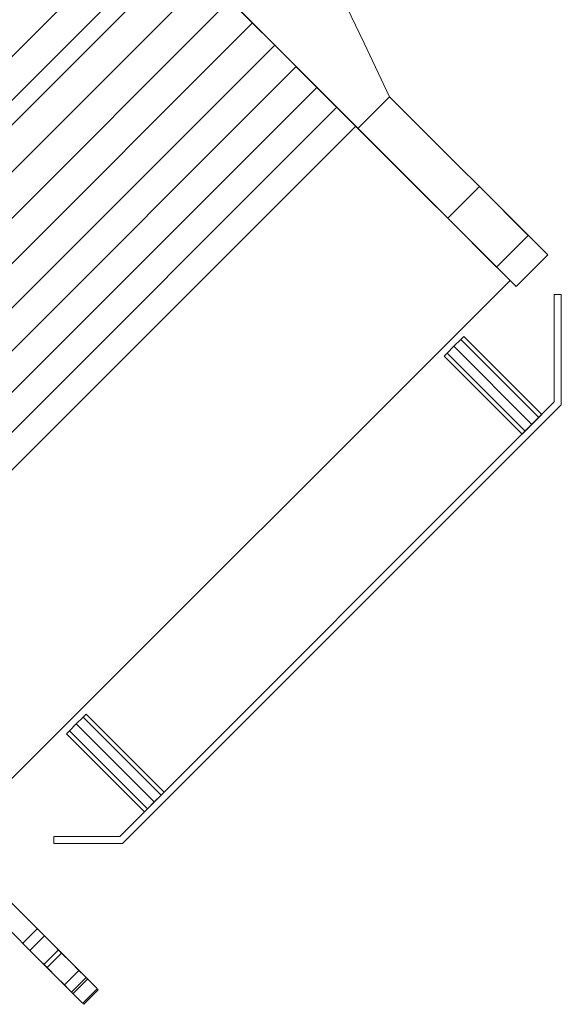
# Model space of a CAD drawing. Extents: x -46539 to 1761, y 97 to 33333.
# Drawn here: x -8912 to -8821, y 17085 to 17250 of the extents above; entities that cross this region are included whole.
import ezdxf

# ---------------------------------------------------------------- set-up
doc = ezdxf.new("R2010")
doc.units = 0
doc.header["$LTSCALE"] = 135
doc.header["$MEASUREMENT"] = 0
doc.layers.add('무대조명LIGHT', color=7, linetype='CONTINUOUS')

msp = doc.modelspace()

# ---------------------------------------------------------------- linework, layer by layer
at = {"layer": '무대조명LIGHT', "color": 8, "lineweight": 0}
for p, q in [((-8890.04577, 17266.35779, 0.08063), (-8973.70486, 17182.6987, 0.08063)), ((-8973.70486, 17182.6987, 0.08063), (-8890.04577, 17266.35779, 0.08063)), ((-8890.04577, 17266.35779, 0.08063), (-8973.70486, 17182.6987, 0.08063)), ((-8973.70486, 17182.6987, 0.08063), (-8890.04577, 17266.35779, 0.08063)), ((-8890.04577, 17266.35779, 0.08063), (-8973.70486, 17182.6987, 0.08063)), ((-8973.70486, 17182.6987, 0.08063), (-8890.04577, 17266.35779, 0.08063)), ((-8890.04577, 17266.35779, 0.08063), (-8973.70486, 17182.6987, 0.08063)), ((-8973.70486, 17182.6987, 0.08063), (-8890.04577, 17266.35779, 0.08063)), ((-8970.0306, 17179.02443, 0.08063), (-8886.3715, 17262.68353, 0.08063)), ((-8886.3715, 17262.68353, 0.08063), (-8970.0306, 17179.02443, 0.08063)), ((-8970.0306, 17179.02443, 0.08063), (-8886.3715, 17262.68353, 0.08063)), ((-8886.3715, 17262.68353, 0.08063), (-8970.0306, 17179.02443, 0.08063)), ((-8967.9847, 17176.97854, 0.08063), (-8884.3256, 17260.63763, 0.08063)), ((-8884.3256, 17260.63763, 0.08063), (-8967.9847, 17176.97854, 0.08063)), ((-8967.9847, 17176.97854, 0.08063), (-8884.3256, 17260.63763, 0.08063)), ((-8884.3256, 17260.63763, 0.08063), (-8967.9847, 17176.97854, 0.08063)), ((-8967.9847, 17176.97854, 0.08063), (-8884.3256, 17260.63763, 0.08063)), ((-8884.3256, 17260.63763, 0.08063), (-8967.9847, 17176.97854, 0.08063)), ((-8967.9847, 17176.97854, 0.08063), (-8884.3256, 17260.63763, 0.08063)), ((-8884.3256, 17260.63763, 0.08063), (-8967.9847, 17176.97854, 0.08063)), ((-8880.3869, 17256.69893, 0.08063), (-8964.046, 17173.03984, 0.08063)), ((-8880.3869, 17256.69893, 0.08063), (-8964.046, 17173.03984, 0.08063)), ((-8876.50388, 17252.8159, 0.08063), (-8960.16297, 17169.15681, 0.08063)), ((-8876.50388, 17252.8159, 0.08063), (-8960.16297, 17169.15681, 0.08063)), ((-8872.70435, 17249.01638, 0.08063), (-8956.36345, 17165.35729, 0.08063)), ((-8872.70435, 17249.01638, 0.08063), (-8956.36345, 17165.35729, 0.08063)), ((-8869.00225, 17245.31428, 0.08063), (-8952.66135, 17161.65519, 0.08063)), ((-8869.00225, 17245.31428, 0.08063), (-8952.66135, 17161.65519, 0.08063)), ((-8865.39758, 17241.70961, 0.08063), (-8949.05667, 17158.05051, 0.08063)), ((-8865.39758, 17241.70961, 0.08063), (-8949.05667, 17158.05051, 0.08063)), ((-8861.91816, 17238.23019, 0.08063), (-8945.57726, 17154.57109, 0.08063)), ((-8861.91816, 17238.23019, 0.08063), (-8945.57726, 17154.57109, 0.08063)), ((-8858.59184, 17234.90387, 0.08063), (-8942.25093, 17151.24477, 0.08063))]:
    msp.add_line(p, q, dxfattribs=at)
at = {"layer": '무대조명LIGHT', "color": 7, "lineweight": 0}
for p, q in [((-8854.02684, 17245.62047, 0.08063), (-8858.66143, 17255.37675, 0.08063)), ((-8858.66143, 17255.37675, 0.08063), (-8854.02684, 17245.62047, 0.08063)), ((-8858.66143, 17255.37675, 0.08063), (-8854.02684, 17245.62047, 0.08063)), ((-8854.02684, 17245.62047, 0.08063), (-8858.66143, 17255.37675, 0.08063)), ((-8876.82398, 17253.13601, 0.08063), (-8869.07184, 17245.38387, 0.08063)), ((-8869.07184, 17245.38387, 0.08063), (-8876.82398, 17253.13601, 0.08063)), ((-8869.07184, 17245.38387, 0.08063), (-8876.82398, 17253.13601, 0.08063)), ((-8876.82398, 17253.13601, 0.08063), (-8869.07184, 17245.38387, 0.08063)), ((-8876.50388, 17252.8159, 0.08063), (-8869.00225, 17245.31428, 0.08063)), ((-8869.00225, 17245.31428, 0.08063), (-8876.50388, 17252.8159, 0.08063)), ((-8869.00225, 17245.31428, 0.08063), (-8876.50388, 17252.8159, 0.08063)), ((-8876.50388, 17252.8159, 0.08063), (-8869.00225, 17245.31428, 0.08063)), ((-8849.75412, 17236.67141, 0.08063), (-8854.02684, 17245.62047, 0.08063)), ((-8854.02684, 17245.62047, 0.08063), (-8849.75412, 17236.67141, 0.08063)), ((-8854.02684, 17245.62047, 0.08063), (-8849.75412, 17236.67141, 0.08063)), ((-8849.75412, 17236.67141, 0.08063), (-8854.02684, 17245.62047, 0.08063)), ((-8869.07184, 17245.38387, 0.08063), (-8861.76507, 17238.07709, 0.08063)), ((-8861.76507, 17238.07709, 0.08063), (-8869.07184, 17245.38387, 0.08063)), ((-8861.76507, 17238.07709, 0.08063), (-8869.07184, 17245.38387, 0.08063)), ((-8869.07184, 17245.38387, 0.08063), (-8861.76507, 17238.07709, 0.08063)), ((-8869.00225, 17245.31428, 0.08063), (-8861.91816, 17238.23019, 0.08063)), ((-8861.91816, 17238.23019, 0.08063), (-8869.00225, 17245.31428, 0.08063)), ((-8861.91816, 17238.23019, 0.08063), (-8869.00225, 17245.31428, 0.08063)), ((-8869.00225, 17245.31428, 0.08063), (-8861.91816, 17238.23019, 0.08063)), ((-8861.91816, 17238.23019, 0.08063), (-8855.41861, 17231.73064, 0.08063)), ((-8855.41861, 17231.73064, 0.08063), (-8861.91816, 17238.23019, 0.08063)), ((-8855.41861, 17231.73064, 0.08063), (-8861.91816, 17238.23019, 0.08063)), ((-8861.91816, 17238.23019, 0.08063), (-8855.41861, 17231.73064, 0.08063)), ((-8861.76507, 17238.07709, 0.08063), (-8855.05675, 17231.36878, 0.08063)), ((-8855.05675, 17231.36878, 0.08063), (-8861.76507, 17238.07709, 0.08063)), ((-8855.05675, 17231.36878, 0.08063), (-8861.76507, 17238.07709, 0.08063)), ((-8861.76507, 17238.07709, 0.08063), (-8855.05675, 17231.36878, 0.08063)), ((-8855.05675, 17231.36878, 0.08063), (-8849.75412, 17236.67141, 0.08063)), ((-8849.75412, 17236.67141, 0.08063), (-8855.05675, 17231.36878, 0.08063)), ((-8855.05675, 17231.36878, 0.08063), (-8849.75412, 17236.67141, 0.08063)), ((-8855.05675, 17231.36878, 0.08063), (-8849.75412, 17236.67141, 0.08063)), ((-8849.75412, 17236.67141, 0.08063), (-8823.25488, 17210.17217, 0.08063)), ((-8823.25488, 17210.17217, 0.08063), (-8849.75412, 17236.67141, 0.08063)), ((-8849.75412, 17236.67141, 0.08063), (-8823.25488, 17210.17217, 0.08063)), ((-8823.25488, 17210.17217, 0.08063), (-8849.75412, 17236.67141, 0.08063)), ((-8858.59184, 17234.90387, 0.08063), (-8942.25093, 17151.24477, 0.08063)), ((-8855.41861, 17231.73064, 0.08063), (-8939.07771, 17148.07154, 0.08063)), ((-8939.07771, 17148.07154, 0.08063), (-8855.41861, 17231.73064, 0.08063)), ((-8855.41861, 17231.73064, 0.08063), (-8939.07771, 17148.07154, 0.08063)), ((-8939.07771, 17148.07154, 0.08063), (-8855.41861, 17231.73064, 0.08063)), ((-8855.41861, 17231.73064, 0.08063), (-8829.58742, 17205.89945, 0.08063)), ((-8829.58742, 17205.89945, 0.08063), (-8855.41861, 17231.73064, 0.08063)), ((-8855.41861, 17231.73064, 0.08063), (-8829.58742, 17205.89945, 0.08063)), ((-8829.58742, 17205.89945, 0.08063), (-8855.41861, 17231.73064, 0.08063)), ((-8828.55751, 17204.86954, 0.08063), (-8855.05675, 17231.36878, 0.08063)), ((-8855.05675, 17231.36878, 0.08063), (-8828.55751, 17204.86954, 0.08063)), ((-8855.05675, 17231.36878, 0.08063), (-8828.55751, 17204.86954, 0.08063)), ((-8828.55751, 17204.86954, 0.08063), (-8855.05675, 17231.36878, 0.08063)), ((-8839.99784, 17216.30986, 0.08063), (-8834.6952, 17221.61249, 0.08063)), ((-8834.6952, 17221.61249, 0.08063), (-8839.99784, 17216.30986, 0.08063)), ((-8834.6952, 17221.61249, 0.08063), (-8839.99784, 17216.30986, 0.08063)), ((-8839.99784, 17216.30986, 0.08063), (-8834.6952, 17221.61249, 0.08063)), ((-8834.6952, 17221.61249, 0.08063), (-8834.70912, 17221.59858, 0.08063)), ((-8834.6952, 17221.61249, 0.08063), (-8834.70912, 17221.59858, 0.08063)), ((-8834.6952, 17221.61249, 0.08063), (-8826.52553, 17213.44282, 0.08063)), ((-8826.52553, 17213.44282, 0.08063), (-8834.6952, 17221.61249, 0.08063)), ((-8834.6952, 17221.61249, 0.08063), (-8826.52553, 17213.44282, 0.08063)), ((-8826.52553, 17213.44282, 0.08063), (-8834.6952, 17221.61249, 0.08063)), ((-8839.99784, 17216.30986, 0.08063), (-8840.01175, 17216.29595, 0.08063)), ((-8831.82817, 17208.14019, 0.08063), (-8839.99784, 17216.30986, 0.08063)), ((-8839.99784, 17216.30986, 0.08063), (-8831.82817, 17208.14019, 0.08063)), ((-8839.99784, 17216.30986, 0.08063), (-8831.82817, 17208.14019, 0.08063)), ((-8831.82817, 17208.14019, 0.08063), (-8839.99784, 17216.30986, 0.08063)), ((-8826.52553, 17213.44282, 0.08063), (-8831.82817, 17208.14019, 0.08063)), ((-8831.82817, 17208.14019, 0.08063), (-8826.52553, 17213.44282, 0.08063)), ((-8826.52553, 17213.44282, 0.08063), (-8831.82817, 17208.14019, 0.08063)), ((-8831.82817, 17208.14019, 0.08063), (-8826.52553, 17213.44282, 0.08063)), ((-8826.52553, 17213.44282, 0.08063), (-8826.53945, 17213.42891, 0.08063)), ((-8823.25488, 17210.17217, 0.08063), (-8828.55751, 17204.86954, 0.08063)), ((-8828.55751, 17204.86954, 0.08063), (-8823.25488, 17210.17217, 0.08063)), ((-8823.25488, 17210.17217, 0.08063), (-8828.55751, 17204.86954, 0.08063)), ((-8828.55751, 17204.86954, 0.08063), (-8823.25488, 17210.17217, 0.08063)), ((-8823.25488, 17210.17217, 0.08063), (-8823.2688, 17210.15826, 0.08063)), ((-8829.58742, 17205.89945, 0.08063), (-8913.24652, 17122.24035, 0.08063)), ((-8913.24652, 17122.24035, 0.08063), (-8829.58742, 17205.89945, 0.08063)), ((-8829.58742, 17205.89945, 0.08063), (-8913.24652, 17122.24035, 0.08063)), ((-8913.24652, 17122.24035, 0.08063), (-8829.58742, 17205.89945, 0.08063)), ((-8822.1693, 17185.5379, 0.08063), (-8822.1693, 17203.54736, 0.08063)), ((-8822.1693, 17203.54736, 0.08063), (-8822.1693, 17185.5379, 0.08063)), ((-8822.1693, 17203.54736, 0.08063), (-8822.1693, 17185.5379, 0.08063)), ((-8822.1693, 17185.5379, 0.08063), (-8822.1693, 17203.54736, 0.08063)), ((-8822.1693, 17203.54736, 0.08063), (-8821.01414, 17203.53345, 0.08063)), ((-8821.01414, 17203.53345, 0.08063), (-8822.1693, 17203.54736, 0.08063)), ((-8821.01414, 17203.53345, 0.08063), (-8822.1693, 17203.54736, 0.08063)), ((-8822.1693, 17203.54736, 0.08063), (-8821.01414, 17203.53345, 0.08063)), ((-8821.01414, 17203.53345, 0.08063), (-8821.00022, 17185.0647, 0.08063)), ((-8821.00022, 17185.0647, 0.08063), (-8821.01414, 17203.53345, 0.08063)), ((-8821.00022, 17185.0647, 0.08063), (-8821.01414, 17203.53345, 0.08063)), ((-8821.01414, 17203.53345, 0.08063), (-8821.00022, 17185.0647, 0.08063)), ((-8837.82668, 17196.01791, 0.08063), (-8837.33956, 17196.50502, 0.08063)), ((-8837.33956, 17196.50502, 0.08063), (-8837.82668, 17196.01791, 0.08063)), ((-8837.82668, 17196.01791, 0.08063), (-8837.33956, 17196.50502, 0.08063)), ((-8837.33956, 17196.50502, 0.08063), (-8837.82668, 17196.01791, 0.08063)), ((-8837.82668, 17196.01791, 0.08063), (-8837.33956, 17196.50502, 0.08063)), ((-8837.33956, 17196.50502, 0.08063), (-8837.82668, 17196.01791, 0.08063)), ((-8837.82668, 17196.01791, 0.08063), (-8837.33956, 17196.50502, 0.08063)), ((-8837.33956, 17196.50502, 0.08063), (-8837.82668, 17196.01791, 0.08063)), ((-8837.33956, 17196.50502, 0.08063), (-8824.27087, 17183.43634, 0.08063)), ((-8824.27087, 17183.43634, 0.08063), (-8837.33956, 17196.50502, 0.08063)), ((-8824.27087, 17183.43634, 0.08063), (-8837.33956, 17196.50502, 0.08063)), ((-8837.33956, 17196.50502, 0.08063), (-8824.27087, 17183.43634, 0.08063)), ((-8824.27087, 17183.43634, 0.08063), (-8837.33956, 17196.50502, 0.08063)), ((-8824.27087, 17183.43634, 0.08063), (-8837.33956, 17196.50502, 0.08063)), ((-8838.98185, 17194.86274, 0.08063), (-8840.12309, 17193.72149, 0.08063)), ((-8840.12309, 17193.72149, 0.08063), (-8838.98185, 17194.86274, 0.08063)), ((-8838.98185, 17194.86274, 0.08063), (-8840.12309, 17193.72149, 0.08063)), ((-8840.12309, 17193.72149, 0.08063), (-8838.98185, 17194.86274, 0.08063)), ((-8838.98185, 17194.86274, 0.08063), (-8840.12309, 17193.72149, 0.08063)), ((-8840.12309, 17193.72149, 0.08063), (-8838.98185, 17194.86274, 0.08063)), ((-8838.98185, 17194.86274, 0.08063), (-8840.12309, 17193.72149, 0.08063)), ((-8840.12309, 17193.72149, 0.08063), (-8838.98185, 17194.86274, 0.08063)), ((-8838.98185, 17194.86274, 0.08063), (-8837.82668, 17196.01791, 0.08063)), ((-8837.82668, 17196.01791, 0.08063), (-8838.98185, 17194.86274, 0.08063)), ((-8838.98185, 17194.86274, 0.08063), (-8837.82668, 17196.01791, 0.08063)), ((-8837.82668, 17196.01791, 0.08063), (-8838.98185, 17194.86274, 0.08063)), ((-8838.98185, 17194.86274, 0.08063), (-8837.82668, 17196.01791, 0.08063)), ((-8837.82668, 17196.01791, 0.08063), (-8838.98185, 17194.86274, 0.08063)), ((-8838.98185, 17194.86274, 0.08063), (-8837.82668, 17196.01791, 0.08063)), ((-8837.82668, 17196.01791, 0.08063), (-8838.98185, 17194.86274, 0.08063)), ((-8825.91316, 17181.79405, 0.08063), (-8838.98185, 17194.86274, 0.08063)), ((-8825.91316, 17181.79405, 0.08063), (-8838.98185, 17194.86274, 0.08063)), ((-8825.91316, 17181.79405, 0.08063), (-8838.98185, 17194.86274, 0.08063)), ((-8825.91316, 17181.79405, 0.08063), (-8838.98185, 17194.86274, 0.08063)), ((-8824.75799, 17182.94922, 0.08063), (-8837.82668, 17196.01791, 0.08063)), ((-8824.75799, 17182.94922, 0.08063), (-8837.82668, 17196.01791, 0.08063)), ((-8824.75799, 17182.94922, 0.08063), (-8837.82668, 17196.01791, 0.08063)), ((-8824.75799, 17182.94922, 0.08063), (-8837.82668, 17196.01791, 0.08063)), ((-8840.12309, 17193.72149, 0.08063), (-8840.61021, 17193.23437, 0.08063)), ((-8840.61021, 17193.23437, 0.08063), (-8840.12309, 17193.72149, 0.08063)), ((-8840.12309, 17193.72149, 0.08063), (-8840.61021, 17193.23437, 0.08063)), ((-8840.61021, 17193.23437, 0.08063), (-8840.12309, 17193.72149, 0.08063)), ((-8840.12309, 17193.72149, 0.08063), (-8840.61021, 17193.23437, 0.08063)), ((-8840.61021, 17193.23437, 0.08063), (-8840.12309, 17193.72149, 0.08063)), ((-8840.12309, 17193.72149, 0.08063), (-8840.61021, 17193.23437, 0.08063)), ((-8840.61021, 17193.23437, 0.08063), (-8840.12309, 17193.72149, 0.08063)), ((-8840.61021, 17193.23437, 0.08063), (-8827.54152, 17180.16568, 0.08063)), ((-8840.61021, 17193.23437, 0.08063), (-8827.54152, 17180.16568, 0.08063)), ((-8827.54152, 17180.16568, 0.08063), (-8840.61021, 17193.23437, 0.08063)), ((-8840.61021, 17193.23437, 0.08063), (-8827.54152, 17180.16568, 0.08063)), ((-8840.61021, 17193.23437, 0.08063), (-8827.54152, 17180.16568, 0.08063)), ((-8827.54152, 17180.16568, 0.08063), (-8840.61021, 17193.23437, 0.08063)), ((-8827.05441, 17180.6528, 0.08063), (-8840.12309, 17193.72149, 0.08063)), ((-8827.05441, 17180.6528, 0.08063), (-8840.12309, 17193.72149, 0.08063)), ((-8827.05441, 17180.6528, 0.08063), (-8840.12309, 17193.72149, 0.08063)), ((-8827.05441, 17180.6528, 0.08063), (-8840.12309, 17193.72149, 0.08063)), ((-8894.94478, 17112.76242, 0.08063), (-8822.1693, 17185.5379, 0.08063)), ((-8822.1693, 17185.5379, 0.08063), (-8894.94478, 17112.76242, 0.08063)), ((-8822.1693, 17185.5379, 0.08063), (-8894.94478, 17112.76242, 0.08063)), ((-8894.94478, 17112.76242, 0.08063), (-8822.1693, 17185.5379, 0.08063)), ((-8821.00022, 17185.0647, 0.08063), (-8894.45767, 17111.60726, 0.08063)), ((-8894.45767, 17111.60726, 0.08063), (-8821.00022, 17185.0647, 0.08063)), ((-8894.45767, 17111.60726, 0.08063), (-8821.00022, 17185.0647, 0.08063)), ((-8821.00022, 17185.0647, 0.08063), (-8894.45767, 17111.60726, 0.08063)), ((-8825.91316, 17181.79405, 0.08063), (-8824.75799, 17182.94922, 0.08063)), ((-8824.75799, 17182.94922, 0.08063), (-8825.91316, 17181.79405, 0.08063)), ((-8825.91316, 17181.79405, 0.08063), (-8824.75799, 17182.94922, 0.08063)), ((-8824.75799, 17182.94922, 0.08063), (-8825.91316, 17181.79405, 0.08063)), ((-8825.91316, 17181.79405, 0.08063), (-8824.75799, 17182.94922, 0.08063)), ((-8824.75799, 17182.94922, 0.08063), (-8825.91316, 17181.79405, 0.08063)), ((-8825.91316, 17181.79405, 0.08063), (-8824.75799, 17182.94922, 0.08063)), ((-8824.75799, 17182.94922, 0.08063), (-8825.91316, 17181.79405, 0.08063)), ((-8824.75799, 17182.94922, 0.08063), (-8824.27087, 17183.43634, 0.08063)), ((-8824.27087, 17183.43634, 0.08063), (-8824.75799, 17182.94922, 0.08063)), ((-8824.75799, 17182.94922, 0.08063), (-8824.27087, 17183.43634, 0.08063)), ((-8824.27087, 17183.43634, 0.08063), (-8824.75799, 17182.94922, 0.08063)), ((-8824.75799, 17182.94922, 0.08063), (-8824.27087, 17183.43634, 0.08063)), ((-8824.27087, 17183.43634, 0.08063), (-8824.75799, 17182.94922, 0.08063)), ((-8824.75799, 17182.94922, 0.08063), (-8824.27087, 17183.43634, 0.08063)), ((-8824.27087, 17183.43634, 0.08063), (-8824.75799, 17182.94922, 0.08063)), ((-8825.91316, 17181.79405, 0.08063), (-8827.05441, 17180.6528, 0.08063)), ((-8827.05441, 17180.6528, 0.08063), (-8825.91316, 17181.79405, 0.08063)), ((-8825.91316, 17181.79405, 0.08063), (-8827.05441, 17180.6528, 0.08063)), ((-8827.05441, 17180.6528, 0.08063), (-8825.91316, 17181.79405, 0.08063)), ((-8825.91316, 17181.79405, 0.08063), (-8827.05441, 17180.6528, 0.08063)), ((-8827.05441, 17180.6528, 0.08063), (-8825.91316, 17181.79405, 0.08063)), ((-8825.91316, 17181.79405, 0.08063), (-8827.05441, 17180.6528, 0.08063)), ((-8827.05441, 17180.6528, 0.08063), (-8825.91316, 17181.79405, 0.08063)), ((-8827.05441, 17180.6528, 0.08063), (-8827.54152, 17180.16568, 0.08063)), ((-8827.54152, 17180.16568, 0.08063), (-8827.05441, 17180.6528, 0.08063)), ((-8827.05441, 17180.6528, 0.08063), (-8827.54152, 17180.16568, 0.08063)), ((-8827.54152, 17180.16568, 0.08063), (-8827.05441, 17180.6528, 0.08063)), ((-8827.05441, 17180.6528, 0.08063), (-8827.54152, 17180.16568, 0.08063)), ((-8827.54152, 17180.16568, 0.08063), (-8827.05441, 17180.6528, 0.08063)), ((-8827.05441, 17180.6528, 0.08063), (-8827.54152, 17180.16568, 0.08063)), ((-8827.54152, 17180.16568, 0.08063), (-8827.05441, 17180.6528, 0.08063)), ((-8902.22372, 17131.62086, 0.08063), (-8901.06856, 17132.77603, 0.08063)), ((-8901.06856, 17132.77603, 0.08063), (-8902.22372, 17131.62086, 0.08063)), ((-8902.22372, 17131.62086, 0.08063), (-8901.06856, 17132.77603, 0.08063)), ((-8901.06856, 17132.77603, 0.08063), (-8902.22372, 17131.62086, 0.08063)), ((-8902.22372, 17131.62086, 0.08063), (-8901.06856, 17132.77603, 0.08063)), ((-8901.06856, 17132.77603, 0.08063), (-8902.22372, 17131.62086, 0.08063)), ((-8902.22372, 17131.62086, 0.08063), (-8901.06856, 17132.77603, 0.08063)), ((-8901.06856, 17132.77603, 0.08063), (-8902.22372, 17131.62086, 0.08063)), ((-8901.06856, 17132.77603, 0.08063), (-8900.59536, 17133.24923, 0.08063)), ((-8900.59536, 17133.24923, 0.08063), (-8901.06856, 17132.77603, 0.08063)), ((-8901.06856, 17132.77603, 0.08063), (-8900.59536, 17133.24923, 0.08063)), ((-8900.59536, 17133.24923, 0.08063), (-8901.06856, 17132.77603, 0.08063)), ((-8901.06856, 17132.77603, 0.08063), (-8900.59536, 17133.24923, 0.08063)), ((-8900.59536, 17133.24923, 0.08063), (-8901.06856, 17132.77603, 0.08063)), ((-8901.06856, 17132.77603, 0.08063), (-8900.59536, 17133.24923, 0.08063)), ((-8900.59536, 17133.24923, 0.08063), (-8901.06856, 17132.77603, 0.08063)), ((-8887.99987, 17119.70734, 0.08063), (-8901.06856, 17132.77603, 0.08063)), ((-8887.99987, 17119.70734, 0.08063), (-8901.06856, 17132.77603, 0.08063)), ((-8887.99987, 17119.70734, 0.08063), (-8901.06856, 17132.77603, 0.08063)), ((-8887.99987, 17119.70734, 0.08063), (-8901.06856, 17132.77603, 0.08063)), ((-8900.59536, 17133.24923, 0.08063), (-8887.52667, 17120.18054, 0.08063)), ((-8887.52667, 17120.18054, 0.08063), (-8900.59536, 17133.24923, 0.08063)), ((-8887.52667, 17120.18054, 0.08063), (-8900.59536, 17133.24923, 0.08063)), ((-8900.59536, 17133.24923, 0.08063), (-8887.52667, 17120.18054, 0.08063)), ((-8887.52667, 17120.18054, 0.08063), (-8900.59536, 17133.24923, 0.08063)), ((-8887.52667, 17120.18054, 0.08063), (-8900.59536, 17133.24923, 0.08063)), ((-8903.37889, 17130.4657, 0.08063), (-8903.86601, 17129.97858, 0.08063)), ((-8903.86601, 17129.97858, 0.08063), (-8903.37889, 17130.4657, 0.08063)), ((-8903.37889, 17130.4657, 0.08063), (-8903.86601, 17129.97858, 0.08063)), ((-8903.86601, 17129.97858, 0.08063), (-8903.37889, 17130.4657, 0.08063)), ((-8903.37889, 17130.4657, 0.08063), (-8903.86601, 17129.97858, 0.08063)), ((-8903.86601, 17129.97858, 0.08063), (-8903.37889, 17130.4657, 0.08063)), ((-8903.37889, 17130.4657, 0.08063), (-8903.86601, 17129.97858, 0.08063)), ((-8903.86601, 17129.97858, 0.08063), (-8903.37889, 17130.4657, 0.08063)), ((-8902.22372, 17131.62086, 0.08063), (-8903.37889, 17130.4657, 0.08063)), ((-8903.37889, 17130.4657, 0.08063), (-8902.22372, 17131.62086, 0.08063)), ((-8902.22372, 17131.62086, 0.08063), (-8903.37889, 17130.4657, 0.08063)), ((-8903.37889, 17130.4657, 0.08063), (-8902.22372, 17131.62086, 0.08063)), ((-8902.22372, 17131.62086, 0.08063), (-8903.37889, 17130.4657, 0.08063)), ((-8903.37889, 17130.4657, 0.08063), (-8902.22372, 17131.62086, 0.08063)), ((-8902.22372, 17131.62086, 0.08063), (-8903.37889, 17130.4657, 0.08063)), ((-8903.37889, 17130.4657, 0.08063), (-8902.22372, 17131.62086, 0.08063)), ((-8890.3102, 17117.39701, 0.08063), (-8903.37889, 17130.4657, 0.08063)), ((-8890.3102, 17117.39701, 0.08063), (-8903.37889, 17130.4657, 0.08063)), ((-8890.3102, 17117.39701, 0.08063), (-8903.37889, 17130.4657, 0.08063)), ((-8890.3102, 17117.39701, 0.08063), (-8903.37889, 17130.4657, 0.08063)), ((-8889.15503, 17118.55217, 0.08063), (-8902.22372, 17131.62086, 0.08063)), ((-8889.15503, 17118.55217, 0.08063), (-8902.22372, 17131.62086, 0.08063)), ((-8889.15503, 17118.55217, 0.08063), (-8902.22372, 17131.62086, 0.08063)), ((-8889.15503, 17118.55217, 0.08063), (-8902.22372, 17131.62086, 0.08063)), ((-8903.86601, 17129.97858, 0.08063), (-8890.79732, 17116.90989, 0.08063)), ((-8903.86601, 17129.97858, 0.08063), (-8890.79732, 17116.90989, 0.08063)), ((-8890.79732, 17116.90989, 0.08063), (-8903.86601, 17129.97858, 0.08063)), ((-8903.86601, 17129.97858, 0.08063), (-8890.79732, 17116.90989, 0.08063)), ((-8903.86601, 17129.97858, 0.08063), (-8890.79732, 17116.90989, 0.08063)), ((-8890.79732, 17116.90989, 0.08063), (-8903.86601, 17129.97858, 0.08063)), ((-8889.15503, 17118.55217, 0.08063), (-8887.99987, 17119.70734, 0.08063)), ((-8887.99987, 17119.70734, 0.08063), (-8889.15503, 17118.55217, 0.08063)), ((-8889.15503, 17118.55217, 0.08063), (-8887.99987, 17119.70734, 0.08063)), ((-8887.99987, 17119.70734, 0.08063), (-8889.15503, 17118.55217, 0.08063)), ((-8889.15503, 17118.55217, 0.08063), (-8887.99987, 17119.70734, 0.08063)), ((-8887.99987, 17119.70734, 0.08063), (-8889.15503, 17118.55217, 0.08063)), ((-8889.15503, 17118.55217, 0.08063), (-8887.99987, 17119.70734, 0.08063)), ((-8887.99987, 17119.70734, 0.08063), (-8889.15503, 17118.55217, 0.08063)), ((-8887.99987, 17119.70734, 0.08063), (-8887.52667, 17120.18054, 0.08063)), ((-8887.52667, 17120.18054, 0.08063), (-8887.99987, 17119.70734, 0.08063)), ((-8887.99987, 17119.70734, 0.08063), (-8887.52667, 17120.18054, 0.08063)), ((-8887.52667, 17120.18054, 0.08063), (-8887.99987, 17119.70734, 0.08063)), ((-8887.99987, 17119.70734, 0.08063), (-8887.52667, 17120.18054, 0.08063)), ((-8887.52667, 17120.18054, 0.08063), (-8887.99987, 17119.70734, 0.08063)), ((-8887.99987, 17119.70734, 0.08063), (-8887.52667, 17120.18054, 0.08063)), ((-8887.52667, 17120.18054, 0.08063), (-8887.99987, 17119.70734, 0.08063)), ((-8890.3102, 17117.39701, 0.08063), (-8890.79732, 17116.90989, 0.08063)), ((-8890.79732, 17116.90989, 0.08063), (-8890.3102, 17117.39701, 0.08063)), ((-8890.3102, 17117.39701, 0.08063), (-8890.79732, 17116.90989, 0.08063)), ((-8890.79732, 17116.90989, 0.08063), (-8890.3102, 17117.39701, 0.08063)), ((-8890.3102, 17117.39701, 0.08063), (-8890.79732, 17116.90989, 0.08063)), ((-8890.79732, 17116.90989, 0.08063), (-8890.3102, 17117.39701, 0.08063)), ((-8890.3102, 17117.39701, 0.08063), (-8890.79732, 17116.90989, 0.08063)), ((-8890.79732, 17116.90989, 0.08063), (-8890.3102, 17117.39701, 0.08063)), ((-8889.15503, 17118.55217, 0.08063), (-8890.3102, 17117.39701, 0.08063)), ((-8890.3102, 17117.39701, 0.08063), (-8889.15503, 17118.55217, 0.08063)), ((-8889.15503, 17118.55217, 0.08063), (-8890.3102, 17117.39701, 0.08063)), ((-8890.3102, 17117.39701, 0.08063), (-8889.15503, 17118.55217, 0.08063)), ((-8889.15503, 17118.55217, 0.08063), (-8890.3102, 17117.39701, 0.08063)), ((-8890.3102, 17117.39701, 0.08063), (-8889.15503, 17118.55217, 0.08063)), ((-8889.15503, 17118.55217, 0.08063), (-8890.3102, 17117.39701, 0.08063)), ((-8890.3102, 17117.39701, 0.08063), (-8889.15503, 17118.55217, 0.08063)), ((-8906.00933, 17112.77634, 0.08063), (-8894.94478, 17112.76242, 0.08063)), ((-8894.94478, 17112.76242, 0.08063), (-8906.00933, 17112.77634, 0.08063)), ((-8894.94478, 17112.76242, 0.08063), (-8906.00933, 17112.77634, 0.08063)), ((-8906.00933, 17112.77634, 0.08063), (-8894.94478, 17112.76242, 0.08063)), ((-8906.00933, 17111.60726, 0.08063), (-8906.00933, 17112.77634, 0.08063)), ((-8906.00933, 17112.77634, 0.08063), (-8906.00933, 17111.60726, 0.08063)), ((-8906.00933, 17112.77634, 0.08063), (-8906.00933, 17111.60726, 0.08063)), ((-8906.00933, 17111.60726, 0.08063), (-8906.00933, 17112.77634, 0.08063)), ((-8894.45767, 17111.60726, 0.08063), (-8906.00933, 17111.60726, 0.08063)), ((-8906.00933, 17111.60726, 0.08063), (-8894.45767, 17111.60726, 0.08063)), ((-8906.00933, 17111.60726, 0.08063), (-8894.45767, 17111.60726, 0.08063)), ((-8894.45767, 17111.60726, 0.08063), (-8906.00933, 17111.60726, 0.08063)), ((-8905.22994, 17093.79264, 0.08063), (-8916.11356, 17104.67626, 0.08063)), ((-8916.11356, 17104.67626, 0.08063), (-8905.22994, 17093.79264, 0.08063)), ((-8905.22994, 17093.79264, 0.08063), (-8916.11356, 17104.67626, 0.08063)), ((-8916.11356, 17104.67626, 0.08063), (-8905.22994, 17093.79264, 0.08063)), ((-8907.66553, 17091.35705, 0.08063), (-8918.54915, 17102.24067, 0.08063)), ((-8918.54915, 17102.24067, 0.08063), (-8907.66553, 17091.35705, 0.08063)), ((-8918.54915, 17102.24067, 0.08063), (-8907.66553, 17091.35705, 0.08063)), ((-8907.66553, 17091.35705, 0.08063), (-8918.54915, 17102.24067, 0.08063)), ((-8908.75111, 17097.31381, 0.08063), (-8911.1867, 17094.87822, 0.08063)), ((-8911.1867, 17094.87822, 0.08063), (-8908.75111, 17097.31381, 0.08063)), ((-8908.44492, 17097.00762, 0.08063), (-8908.75111, 17097.31381, 0.08063)), ((-8908.75111, 17097.31381, 0.08063), (-8908.44492, 17097.00762, 0.08063)), ((-8908.44492, 17097.00762, 0.08063), (-8908.75111, 17097.31381, 0.08063)), ((-8908.75111, 17097.31381, 0.08063), (-8908.44492, 17097.00762, 0.08063)), ((-8909.98978, 17093.6813, 0.08063), (-8907.55419, 17096.11689, 0.08063)), ((-8909.98978, 17093.6813, 0.08063), (-8907.55419, 17096.11689, 0.08063)), ((-8907.55419, 17096.11689, 0.08063), (-8908.44492, 17097.00762, 0.08063)), ((-8908.44492, 17097.00762, 0.08063), (-8907.55419, 17096.11689, 0.08063)), ((-8907.55419, 17096.11689, 0.08063), (-8908.44492, 17097.00762, 0.08063)), ((-8908.44492, 17097.00762, 0.08063), (-8907.55419, 17096.11689, 0.08063)), ((-8906.23201, 17094.79472, 0.08063), (-8907.55419, 17096.11689, 0.08063)), ((-8907.55419, 17096.11689, 0.08063), (-8906.23201, 17094.79472, 0.08063)), ((-8906.23201, 17094.79472, 0.08063), (-8907.55419, 17096.11689, 0.08063)), ((-8907.55419, 17096.11689, 0.08063), (-8906.23201, 17094.79472, 0.08063)), ((-8910.88051, 17094.57203, 0.08063), (-8911.1867, 17094.87822, 0.08063)), ((-8911.1867, 17094.87822, 0.08063), (-8910.88051, 17094.57203, 0.08063)), ((-8910.88051, 17094.57203, 0.08063), (-8911.1867, 17094.87822, 0.08063)), ((-8911.1867, 17094.87822, 0.08063), (-8910.88051, 17094.57203, 0.08063)), ((-8909.98978, 17093.6813, 0.08063), (-8910.88051, 17094.57203, 0.08063)), ((-8910.88051, 17094.57203, 0.08063), (-8909.98978, 17093.6813, 0.08063)), ((-8909.98978, 17093.6813, 0.08063), (-8910.88051, 17094.57203, 0.08063)), ((-8910.88051, 17094.57203, 0.08063), (-8909.98978, 17093.6813, 0.08063)), ((-8904.67323, 17093.23594, 0.08063), (-8906.23201, 17094.79472, 0.08063)), ((-8906.23201, 17094.79472, 0.08063), (-8904.67323, 17093.23594, 0.08063)), ((-8904.67323, 17093.23594, 0.08063), (-8906.23201, 17094.79472, 0.08063)), ((-8906.23201, 17094.79472, 0.08063), (-8904.67323, 17093.23594, 0.08063)), ((-8908.6676, 17092.35912, 0.08063), (-8909.98978, 17093.6813, 0.08063)), ((-8909.98978, 17093.6813, 0.08063), (-8908.6676, 17092.35912, 0.08063)), ((-8908.6676, 17092.35912, 0.08063), (-8909.98978, 17093.6813, 0.08063)), ((-8909.98978, 17093.6813, 0.08063), (-8908.6676, 17092.35912, 0.08063)), ((-8907.10882, 17090.80035, 0.08063), (-8908.6676, 17092.35912, 0.08063)), ((-8908.6676, 17092.35912, 0.08063), (-8907.10882, 17090.80035, 0.08063)), ((-8907.10882, 17090.80035, 0.08063), (-8908.6676, 17092.35912, 0.08063)), ((-8908.6676, 17092.35912, 0.08063), (-8907.10882, 17090.80035, 0.08063)), ((-8905.22994, 17093.79264, 0.08063), (-8907.66553, 17091.35705, 0.08063)), ((-8907.66553, 17091.35705, 0.08063), (-8905.22994, 17093.79264, 0.08063)), ((-8907.66553, 17091.35705, 0.08063), (-8905.22994, 17093.79264, 0.08063)), ((-8905.22994, 17093.79264, 0.08063), (-8907.66553, 17091.35705, 0.08063)), ((-8907.10882, 17090.80035, 0.08063), (-8904.67323, 17093.23594, 0.08063)), ((-8907.10882, 17090.80035, 0.08063), (-8904.67323, 17093.23594, 0.08063)), ((-8907.10882, 17090.80035, 0.08063), (-8904.67323, 17093.23594, 0.08063)), ((-8907.10882, 17090.80035, 0.08063), (-8904.67323, 17093.23594, 0.08063)), ((-8905.22994, 17093.79264, 0.08063), (-8902.71084, 17091.27355, 0.08063)), ((-8902.71084, 17091.27355, 0.08063), (-8905.22994, 17093.79264, 0.08063)), ((-8905.22994, 17093.79264, 0.08063), (-8902.71084, 17091.27355, 0.08063)), ((-8902.71084, 17091.27355, 0.08063), (-8905.22994, 17093.79264, 0.08063)), ((-8904.67323, 17093.23594, 0.08063), (-8903.10054, 17091.66324, 0.08063)), ((-8903.10054, 17091.66324, 0.08063), (-8904.67323, 17093.23594, 0.08063)), ((-8904.67323, 17093.23594, 0.08063), (-8903.10054, 17091.66324, 0.08063)), ((-8903.10054, 17091.66324, 0.08063), (-8904.67323, 17093.23594, 0.08063)), ((-8907.66553, 17091.35705, 0.08063), (-8905.14643, 17088.83795, 0.08063)), ((-8905.14643, 17088.83795, 0.08063), (-8907.66553, 17091.35705, 0.08063)), ((-8907.66553, 17091.35705, 0.08063), (-8905.14643, 17088.83795, 0.08063)), ((-8905.14643, 17088.83795, 0.08063), (-8907.66553, 17091.35705, 0.08063)), ((-8907.10882, 17090.80035, 0.08063), (-8905.53613, 17089.22765, 0.08063)), ((-8905.53613, 17089.22765, 0.08063), (-8907.10882, 17090.80035, 0.08063)), ((-8907.10882, 17090.80035, 0.08063), (-8905.53613, 17089.22765, 0.08063)), ((-8905.53613, 17089.22765, 0.08063), (-8907.10882, 17090.80035, 0.08063)), ((-8903.10054, 17091.66324, 0.08063), (-8901.77836, 17090.34106, 0.08063)), ((-8901.77836, 17090.34106, 0.08063), (-8903.10054, 17091.66324, 0.08063)), ((-8903.10054, 17091.66324, 0.08063), (-8901.77836, 17090.34106, 0.08063)), ((-8901.77836, 17090.34106, 0.08063), (-8903.10054, 17091.66324, 0.08063)), ((-8902.71084, 17091.27355, 0.08063), (-8900.53969, 17089.10239, 0.08063)), ((-8900.53969, 17089.10239, 0.08063), (-8902.71084, 17091.27355, 0.08063)), ((-8902.71084, 17091.27355, 0.08063), (-8900.53969, 17089.10239, 0.08063)), ((-8900.53969, 17089.10239, 0.08063), (-8902.71084, 17091.27355, 0.08063)), ((-8905.53613, 17089.22765, 0.08063), (-8904.21395, 17087.90547, 0.08063)), ((-8904.21395, 17087.90547, 0.08063), (-8905.53613, 17089.22765, 0.08063)), ((-8905.53613, 17089.22765, 0.08063), (-8904.21395, 17087.90547, 0.08063)), ((-8904.21395, 17087.90547, 0.08063), (-8905.53613, 17089.22765, 0.08063)), ((-8904.21395, 17087.90547, 0.08063), (-8901.77836, 17090.34106, 0.08063)), ((-8904.21395, 17087.90547, 0.08063), (-8901.77836, 17090.34106, 0.08063)), ((-8900.58144, 17089.14414, 0.08063), (-8903.01703, 17086.70855, 0.08063)), ((-8903.01703, 17086.70855, 0.08063), (-8900.58144, 17089.14414, 0.08063)), ((-8901.77836, 17090.34106, 0.08063), (-8900.90155, 17089.46425, 0.08063)), ((-8900.90155, 17089.46425, 0.08063), (-8901.77836, 17090.34106, 0.08063)), ((-8901.77836, 17090.34106, 0.08063), (-8900.90155, 17089.46425, 0.08063)), ((-8900.90155, 17089.46425, 0.08063), (-8901.77836, 17090.34106, 0.08063)), ((-8900.90155, 17089.46425, 0.08063), (-8900.58144, 17089.14414, 0.08063)), ((-8900.58144, 17089.14414, 0.08063), (-8900.90155, 17089.46425, 0.08063)), ((-8900.90155, 17089.46425, 0.08063), (-8900.58144, 17089.14414, 0.08063)), ((-8900.58144, 17089.14414, 0.08063), (-8900.90155, 17089.46425, 0.08063)), ((-8900.53969, 17089.10239, 0.08063), (-8899.06441, 17087.62712, 0.08063)), ((-8899.06441, 17087.62712, 0.08063), (-8900.53969, 17089.10239, 0.08063)), ((-8900.53969, 17089.10239, 0.08063), (-8899.06441, 17087.62712, 0.08063)), ((-8899.06441, 17087.62712, 0.08063), (-8900.53969, 17089.10239, 0.08063)), ((-8905.14643, 17088.83795, 0.08063), (-8902.97528, 17086.6668, 0.08063)), ((-8902.97528, 17086.6668, 0.08063), (-8905.14643, 17088.83795, 0.08063)), ((-8905.14643, 17088.83795, 0.08063), (-8902.97528, 17086.6668, 0.08063)), ((-8902.97528, 17086.6668, 0.08063), (-8905.14643, 17088.83795, 0.08063)), ((-8904.21395, 17087.90547, 0.08063), (-8903.33714, 17087.02866, 0.08063)), ((-8903.33714, 17087.02866, 0.08063), (-8904.21395, 17087.90547, 0.08063)), ((-8904.21395, 17087.90547, 0.08063), (-8903.33714, 17087.02866, 0.08063)), ((-8903.33714, 17087.02866, 0.08063), (-8904.21395, 17087.90547, 0.08063)), ((-8902.76651, 17086.45803, 0.08063), (-8900.33092, 17088.89362, 0.08063)), ((-8902.76651, 17086.45803, 0.08063), (-8900.33092, 17088.89362, 0.08063)), ((-8899.06441, 17087.62712, 0.08063), (-8898.53554, 17087.09825, 0.08063)), ((-8898.53554, 17087.09825, 0.08063), (-8899.06441, 17087.62712, 0.08063)), ((-8899.06441, 17087.62712, 0.08063), (-8898.53554, 17087.09825, 0.08063)), ((-8898.53554, 17087.09825, 0.08063), (-8899.06441, 17087.62712, 0.08063)), ((-8903.33714, 17087.02866, 0.08063), (-8903.01703, 17086.70855, 0.08063)), ((-8903.01703, 17086.70855, 0.08063), (-8903.33714, 17087.02866, 0.08063)), ((-8903.33714, 17087.02866, 0.08063), (-8903.01703, 17086.70855, 0.08063)), ((-8903.01703, 17086.70855, 0.08063), (-8903.33714, 17087.02866, 0.08063)), ((-8902.97528, 17086.6668, 0.08063), (-8901.5, 17085.19153, 0.08063)), ((-8901.5, 17085.19153, 0.08063), (-8902.97528, 17086.6668, 0.08063)), ((-8902.97528, 17086.6668, 0.08063), (-8901.5, 17085.19153, 0.08063)), ((-8901.5, 17085.19153, 0.08063), (-8902.97528, 17086.6668, 0.08063)), ((-8901.15206, 17084.84358, 0.08063), (-8899.92731, 17086.06834, 0.08063)), ((-8900.97113, 17084.66265, 0.08063), (-8898.53554, 17087.09825, 0.08063)), ((-8899.92731, 17086.06834, 0.08063), (-8898.71647, 17087.27918, 0.08063)), ((-8901.5, 17085.19153, 0.08063), (-8900.97113, 17084.66265, 0.08063)), ((-8900.97113, 17084.66265, 0.08063), (-8901.5, 17085.19153, 0.08063)), ((-8901.5, 17085.19153, 0.08063), (-8900.97113, 17084.66265, 0.08063)), ((-8900.97113, 17084.66265, 0.08063), (-8901.5, 17085.19153, 0.08063))]:
    msp.add_line(p, q, dxfattribs=at)

doc.saveas('drawing.dxf')
